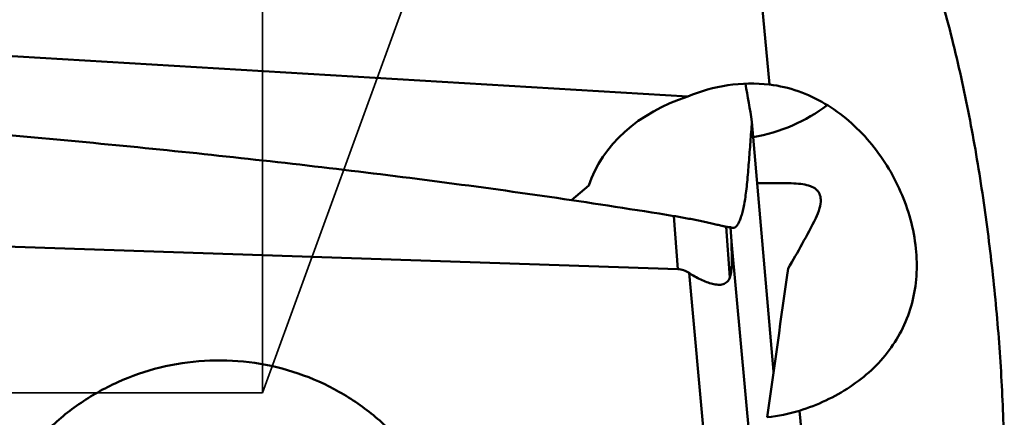
# Model space of a CAD drawing. Units: millimetres. Extents: x -102 to 96, y -31 to 76.
# Drawn here: x 31 to 39, y -3 to 0 of the extents above; entities that cross this region are included whole.
import ezdxf

# ---------------------------------------------------------------- set-up
doc = ezdxf.new("R2010")
doc.units = ezdxf.units.MM
doc.linetypes.add('DASHED2', pattern=[9.525, 6.35, -3.175])
doc.layers.add('1', color=4, linetype='Continuous', lineweight=50)
doc.layers.add('3', color=1, linetype='DASHED2', lineweight=35)

msp = doc.modelspace()

# ---------------------------------------------------------------- linework, layer by layer
at = {"layer": '1'}
for p, q in [((36.88252795, 1.87501458), (37.11536656, -0.65018534)), ((29.28849763, -0.31100077), (36.49167429, -0.74197035)), ((37.14687978, -2.83652697), (36.98188936, -0.93308499)), ((35.73796312, -1.42024238), (35.60657397, -1.53055339)), ((36.41595126, -2.05574336), (36.38577936, -1.65180121)), ((36.81330098, -2.11913822), (36.78449202, -1.73344323)), ((36.81304507, -1.73668448), (36.81878583, -1.7370005)), ((36.82467836, -1.84467074), (36.81878583, -1.7370005)), ((29.27711997, -1.816778), (36.41595126, -2.05574336)), ((36.82467836, -1.84467074), (37.25577685, -6.52005471)), ((36.50204853, -2.08570078), (36.94494482, -6.8890352)), ((37.34449982, -3.13519969), (37.65097559, -6.45901524))]:
    msp.add_line(p, q, dxfattribs=at)
for centre, major_axis, ratio, start_param, end_param in [((36.97668103, -1.91688606), (-0.01206844, 1.27457069), 0.9805053745, -0.1208534052, 0.3888834059), ((36.95018196, -1.66142462), (1.25177625, 0.0168144), 0.7912515289, 1.9351601566, 2.8786784746), ((36.90346822, -1.21108584), (0.90063678, 1.91391461), 0.3346432743, -1.8627759963, -1.6527955538), ((36.26401233, 0.45565605), (-0.53018571, 2.59740613), 0.0746661891, -3.0239139504, -2.6736519735), ((37.0844219, -2.95555043), (0.72529615, 5.11556682), 0.0087381352, -1.6145433081, -1.3917281988), ((36.97668103, -1.91688606), (-0.01206844, 1.27457069), 0.9805053745, -3.0545383104, -2.8525195074)]:
    msp.add_ellipse(centre, major_axis=major_axis, ratio=ratio, start_param=start_param, end_param=end_param, dxfattribs=at)
for points, knots in [([(37.29162634, 1.90609686), (37.37882314, 1.85833961), (37.5391524, 1.73659512), (37.73848164, 1.51319704), (37.90685978, 1.26566644), (38.05067491, 1.00314389), (38.17497224, 0.73061656), (38.31938146, 0.35794619), (38.46679817, -0.11995559), (38.60517728, -0.70306491), (38.71352491, -1.29108703), (38.79687451, -1.88059056), (38.85766302, -2.46912358), (38.89613082, -3.05463658), (38.91029071, -3.63523224), (38.89544764, -4.20874188), (38.85180591, -4.68036391), (38.79035898, -5.04988736), (38.72824464, -5.32104581), (38.64587421, -5.58543079), (38.5373724, -5.83986242), (38.41794812, -6.03841286), (38.29952052, -6.18188776), (38.19670496, -6.27952364), (38.07878908, -6.36242743), (37.9457752, -6.42465526), (37.80089599, -6.45980919), (37.70072562, -6.46261358), (37.65097558, -6.45901524)], [0, 0, 0, 0, 0.031935424, 0.0638889774, 0.0958700394, 0.1278863773, 0.1599376929, 0.1920185218, 0.2562155633, 0.3203953129, 0.3844365426, 0.4482122347, 0.5115930144, 0.5744488179, 0.6366519199, 0.698083326, 0.7586490413, 0.7886061586, 0.8183570888, 0.8479407609, 0.8774415906, 0.9070308919, 0.9219748539, 0.9370884645, 0.9524411182, 0.9680797283, 0.9839774371, 1, 1, 1, 1]), ([(37.11536656, -0.65018534), (37.18981358, -0.65869145), (37.33718109, -0.6930482), (37.54163139, -0.78950897), (37.72434406, -0.92201906), (37.88256268, -1.08254955), (38.01506454, -1.26511504), (38.15472633, -1.52992027), (38.21609523, -1.75017678), (38.23146251, -1.89832554)], [0, 0, 0, 0, 0.1252392393, 0.2504499384, 0.3755003247, 0.5005181352, 0.6256886654, 0.7510577292, 1, 1, 1, 1]), ([(37.5562624, -0.80660587), (37.47438939, -0.86817112), (37.29385881, -0.97247853), (37.09434086, -1.03247804), (36.9921211, -1.05101548)], [0, 0, 0, 0, 0.49648759, 1, 1, 1, 1]), ([(29.20634612, -0.86925613), (29.28140023, -0.87464834), (29.43155091, -0.88483659), (29.6567174, -0.90097695), (29.88184551, -0.9176571), (30.18198286, -0.94037814), (30.55705803, -0.97008201), (31.15697491, -1.02019512), (31.90644755, -1.08797547), (32.80498272, -1.17820742), (33.7025296, -1.27802862), (34.59883926, -1.38865407), (35.49358279, -1.51151983), (36.08870452, -1.60306669), (36.38577936, -1.65180121)], [0, 0, 0, 0, 0.0312471511, 0.0624944307, 0.0937419498, 0.1249895922, 0.1874854163, 0.2499819542, 0.3749769226, 0.4999749447, 0.6249760787, 0.7499804735, 0.8749883719, 1, 1, 1, 1]), ([(36.82868179, -1.74172493), (36.83350038, -1.7430735), (36.84461158, -1.74320177), (36.86009066, -1.73381843), (36.87368548, -1.71683253), (36.88644927, -1.69249829), (36.8984765, -1.66062267), (36.90975425, -1.6212477), (36.92016183, -1.57449331), (36.92966201, -1.52055185), (36.93824689, -1.45957985), (36.94856186, -1.366212), (36.9578067, -1.24148814), (36.97000017, -1.08789518), (36.97790859, -0.98474304), (36.98186583, -0.93308663)], [0, 0, 0, 0, 0.0176737691, 0.0370167545, 0.0617710467, 0.0937596558, 0.1337375007, 0.1819112804, 0.2383186797, 0.3028457201, 0.375323371, 0.4557671181, 0.6345909036, 0.8170093387, 1, 1, 1, 1]), ([(37.0226007, -1.40242332), (37.05650525, -1.40212723), (37.12145784, -1.40121787), (37.21399803, -1.40034479), (37.29628843, -1.40183607), (37.36693795, -1.40794376), (37.42504877, -1.42081929), (37.46398259, -1.44091091), (37.48539398, -1.46289227), (37.50076536, -1.48834616), (37.50535993, -1.51089323), (37.50611283, -1.52599924)], [0, 0, 0, 0, 0.1870033311, 0.3582739095, 0.5104025878, 0.6408298962, 0.7487769864, 0.8372778741, 0.8772491088, 0.9165813537, 1, 1, 1, 1]), ([(37.50611283, -1.52599924), (37.50722585, -1.54833097), (37.49918296, -1.59810754), (37.4802341, -1.64403565), (37.46802604, -1.66822889)], [0, 0, 0, 0, 0.4520865779, 1, 1, 1, 1]), ([(36.38577936, -1.65180121), (36.4200578, -1.65742452), (36.48702357, -1.66903273), (36.56910666, -1.68485104), (36.63132797, -1.69801668), (36.6743692, -1.70759787), (36.71419149, -1.71724857), (36.73960485, -1.72372636), (36.75177011, -1.72662688)], [0, 0, 0, 0, 0.2788756227, 0.5456063163, 0.6710537857, 0.7894588757, 0.899596181, 1, 1, 1, 1]), ([(36.75177011, -1.72662688), (36.75463222, -1.72730928), (36.76548101, -1.72984634), (36.77639705, -1.73213361), (36.78449203, -1.73344327)], [0, 0, 0, 0, 0.2640629182, 1, 1, 1, 1]), ([(36.81878583, -1.7370005), (36.81959815, -1.73755554), (36.82269481, -1.73951464), (36.82610039, -1.74100248), (36.82868179, -1.74172493)], [0, 0, 0, 0, 0.2684829281, 1, 1, 1, 1]), ([(38.23146251, -1.89832554), (38.2387199, -1.96829075), (38.24190583, -2.10823664), (38.20921562, -2.31354643), (38.13860082, -2.50572878), (38.03244578, -2.67926787), (37.89497693, -2.83092552), (37.73106981, -2.95898252), (37.54603683, -3.06226024), (37.4129106, -3.11374017), (37.34449982, -3.13519969)], [0, 0, 0, 0, 0.1273062332, 0.2518979944, 0.3741149554, 0.4954487641, 0.6177991116, 0.7425906866, 0.8702377967, 1, 1, 1, 1]), ([(36.50204853, -2.08570078), (36.48922646, -2.07731129), (36.46188992, -2.06281873), (36.43129304, -2.05625692), (36.41595126, -2.05574336)], [0, 0, 0, 0, 0.4995509775, 1, 1, 1, 1]), ([(36.81330098, -2.11913822), (36.80860418, -2.131543), (36.79902056, -2.14925221), (36.77883934, -2.16516359), (36.761699, -2.17233495), (36.74295029, -2.17558769), (36.71571703, -2.17572087), (36.67966723, -2.16932113), (36.63565898, -2.15528629), (36.5748194, -2.12943935), (36.53065443, -2.10441765), (36.50204853, -2.08570078)], [0, 0, 0, 0, 0.111870784, 0.1631369296, 0.2141007061, 0.2669154622, 0.322632789, 0.4430559062, 0.5737190001, 0.7116813407, 1, 1, 1, 1]), ([(31.08204918, -4.8556513), (31.06498105, -4.74474505), (31.05503281, -4.57531425), (31.07349817, -4.35116967), (31.11287632, -4.12933669), (31.20099299, -3.85997376), (31.36498319, -3.56162749), (31.58170742, -3.29784989), (31.84373189, -3.07768949), (32.1421086, -2.90860862), (32.46666331, -2.79635209), (32.80634367, -2.74472878), (33.14958809, -2.75549548), (33.48471199, -2.82829592), (33.80029619, -2.96067741), (34.08557258, -3.14814205), (34.33078844, -3.38436818), (34.52751204, -3.6611557), (34.62200417, -3.86692806), (34.65911159, -3.97295309)], [0, 0, 0, 0, 0.0619934105, 0.09304586, 0.1241218639, 0.1863006274, 0.2486380011, 0.3111509328, 0.3738329139, 0.4366546148, 0.4995680367, 0.5625129801, 0.6254250735, 0.6882443023, 0.7509230707, 0.8134322036, 0.8757668596, 0.9379407691, 1, 1, 1, 1])]:
    msp.add_open_spline(points, degree=3, knots=knots, dxfattribs=at)
for points in [[(36.98188928, -0.93308407), (36.96578563, -0.83634684), (36.94925418, -0.73967985), (36.93229519, -0.6430889)], [(36.78449202, -1.73344323), (36.79394788, -1.73497306), (36.80348599, -1.73607003), (36.81304507, -1.73668448)]]:
    msp.add_open_spline(points, degree=3, dxfattribs=at)
at = {"layer": '3'}
for p, q in [((33.25, 3), (33.25, -3)), ((33.25, -3), (34.3419107, 0)), ((0, -3), (33.25, -3))]:
    msp.add_line(p, q, dxfattribs=at)

doc.saveas('drawing.dxf')
